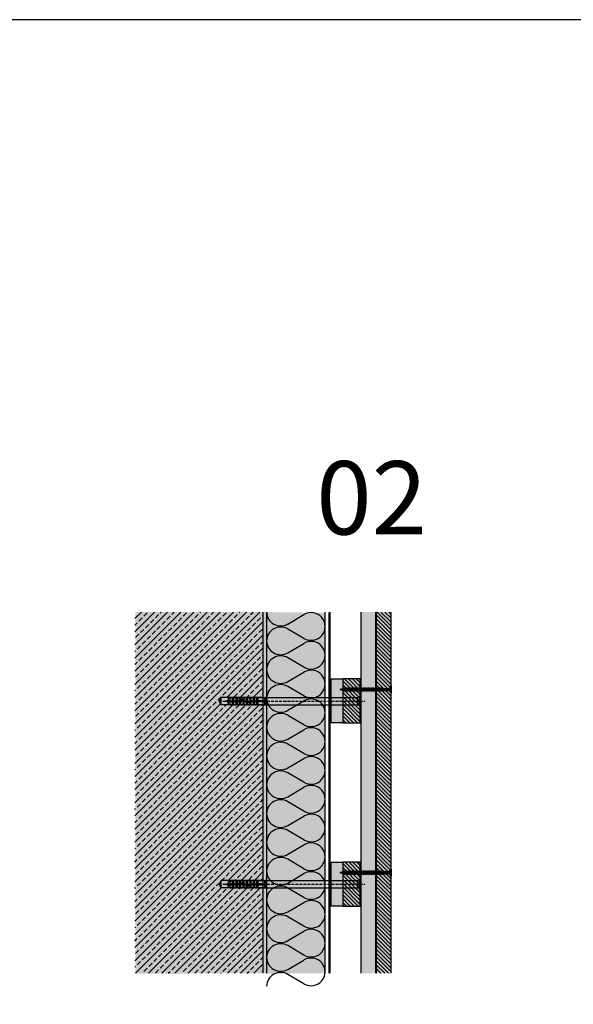
# Model space of a CAD drawing. Extents: x -730 to 11004, y 131 to 2465.
# Drawn here: x 8734 to 9491, y 1121 to 2465 of the extents above; entities that cross this region are included whole.
import ezdxf

# ---------------------------------------------------------------- set-up
doc = ezdxf.new("R2010")
doc.units = 0
doc.header["$LTSCALE"] = 0.3
for name, pattern in [('ACAD_ISO10W100', [18, 12, -3, 0, -3]), ('AUSGEZOGEN', [0]), ('GESTRICHELT', [0.75, 0.5, -0.25]), ('LINIE_3', [2, 1, -1])]:
    doc.linetypes.add(name, pattern=pattern)
doc.layers.get('0').update_dxf_attribs({"linetype": 'CONTINUOUS'})
for name, color, linetype in [('AL UK-Abschlußprofil HL', 7, 'CONTINUOUS'), ('Alsifix AM 180mm', 1, 'CONTINUOUS'), ('Alwood Fassadenschraube 5x70', 1, 'CONTINUOUS'), ('Alwood Naturprofil SK 22x145', 7, 'CONTINUOUS'), ('Alwood Naturprofil SK 22x58', 7, 'CONTINUOUS'), ('Armierung', 6, 'CONTINUOUS'), ('BEMASSUNG', 1, 'AUSGEZOGEN'), ('Detailbeschriftung', 2, 'CONTINUOUS'), ('Dämmstoff Miwo', 6, 'CONTINUOUS'), ('DÄMMUNG', 1, 'CONTINUOUS'), ('Rohbau', 4, 'CONTINUOUS'), ('SCHRAFFUR', 7, 'CONTINUOUS'), ('SICHTBARE', 7, 'CONTINUOUS'), ('UK-Profil HL', 7, 'CONTINUOUS')]:
    doc.layers.add(name, color=color, linetype=linetype)

# ---------------------------------------------------------------- blocks, each defined once
blk = doc.blocks.new('Alsifix AM 180mm')
at = {"layer": 'Alsifix AM 180mm', "color": 1, "linetype": 'ACAD_ISO10W100', "lineweight": -3}
blk.add_line((-187.7, 0), (6, 0), dxfattribs=at)
at = {"layer": 'Alsifix AM 180mm', "color": 1, "linetype": 'GESTRICHELT', "lineweight": -3, "ltscale": 5}
for p, q in [((-180, 3.6), (-177.6, 4.9)), ((-180, 0.5), (-180, 3.6)), ((-180, -0.5), (-180, 0.5)), ((-180, 0.5), (-166.8, 0.5)), ((-177.6, 4.9), (-174.5, 4.9)), ((-177.6, 0.5), (-177.6, 4.9)), ((-174.5, 0.5), (-174.5, 4.9)), ((-174.4, 4.5), (-174.5, 4.8)), ((-174.1, 4.5), (-174.4, 4.5)), ((-174.1, 4.5), (-172.7, 5)), ((-172.7, 5), (-169.7, 5)), ((-172.7, 0.5), (-172.7, 5)), ((-169.7, 0.5), (-169.7, 5)), ((-169.6, 4.5), (-169.7, 4.8)), ((-169.3, 4.5), (-169.6, 4.5)), ((-169.3, 4.5), (-168, 5)), ((-168, 5), (-165, 5)), ((-168, 0.5), (-168, 5)), ((-166.1, 0.8), (-166.8, 0.5)), ((-165.4, 0.1), (-166.8, -0.5)), ((-166.1, 0.8), (-164.5, 1.9)), ((-165.4, 0.1), (-163.7, 1.2)), ((-165, 1.7), (-165, 5)), ((-164.9, 4.5), (-165, 4.8)), ((-165, -5), (-165, 0.5)), ((-164.6, 4.5), (-164.9, 4.5)), ((-164.6, 4.5), (-163.2, 5)), ((-164.5, 1.9), (-162.6, 2.5)), ((-163.7, 1.2), (-161.7, 1.5)), ((-163.2, 5), (-160.2, 5)), ((-163.2, 2.4), (-163.2, 5)), ((-163.2, -5), (-163.2, 1.3)), ((-162.6, 2.5), (-160.6, 2.4)), ((-161.7, 1.5), (-159.7, 1)), ((-160.6, 2.4), (-158.8, 1.6)), ((-160.2, 2.3), (-160.2, 5)), ((-160.1, 4.5), (-160.2, 4.8)), ((-160.2, -5), (-160.2, 1.2)), ((-159.8, 4.5), (-160.1, 4.5)), ((-159.8, 4.5), (-158.5, 5)), ((-159.7, 1), (-158.1, -0.3)), ((-158.8, 1.6), (-157.3, 0.3)), ((-158.5, 5), (-155.5, 5)), ((-158.5, 1.4), (-158.5, 5)), ((-158.5, -5), (-158.5, 0.1)), ((-155.8, -0.9), (-157.3, 0.3)), ((-155.5, -1.1), (-155.5, 5)), ((-155.4, 4.5), (-155.5, 4.8)), ((-155.1, 4.5), (-155.4, 4.5)), ((-155.1, 4.5), (-153.7, 5)), ((-153.7, 5), (-150.7, 5)), ((-153.7, -1.5), (-153.7, 5)), ((-150.7, -0.7), (-150.7, 5)), ((-150.6, 4.5), (-150.7, 4.8)), ((-150.3, 4.5), (-150.6, 4.5)), ((-150.3, 4.5), (-149, 5)), ((-149.9, -0.1), (-148.5, 0.5)), ((-149, 5), (-146, 5)), ((-149, 0.5), (-149, 5)), ((-148.5, 0.5), (-139.5, 0.5)), ((-146, 0.5), (-146, 5)), ((-145.9, 4.5), (-146, 4.8)), ((-145.6, 4.5), (-145.9, 4.5)), ((-145.6, 4.5), (-144.2, 5)), ((-144.2, 5), (-141.2, 5)), ((-144.2, 0.5), (-144.2, 5)), ((-141, 4.6), (-141.2, 5)), ((-141.2, 0.5), (-141.2, 5)), ((-140.6, 4.6), (-141, 4.6)), ((-140.6, 4.6), (-139.5, 5)), ((-139.5, 5), (-130.5, 5)), ((-139.5, 0.5), (-139.5, 5)), ((-133.4, 0.5), (-139.5, 0.5)), ((-133.4, 0.5), (-132.8, 1)), ((-132.8, 1), (-132.1, 0.9)), ((-132.1, 0.9), (-131.6, 0.4)), ((-131.6, 0.4), (-131.6, -0.4)), ((-129.5, 5), (-130.5, 5)), ((-130.5, -5), (-130.5, 5)), ((-129.5, 5), (-3.6, 5)), ((-129.5, -5), (-129.5, 5)), ((-2.2, 5.7), (-3.6, 5)), ((-3.6, -5), (-3.6, 5)), ((-1.3, 6.5), (-2.2, 5.7)), ((0, 6.5), (-1.3, 6.5)), ((-1.3, -6.5), (-1.3, 6.5)), ((0, -6.5), (0, 6.5)), ((-180, -3.6), (-180, -0.5)), ((-180, -0.5), (-166.8, -0.5)), ((-177.6, -5), (-180, -3.6)), ((-177.6, -5), (-177.6, -0.5)), ((-177.6, -5), (-174.5, -5)), ((-174.5, -5), (-174.5, -0.5)), ((-174.5, -4.8), (-174.4, -4.5)), ((-174.4, -4.5), (-174.1, -4.5)), ((-172.7, -5), (-174.1, -4.5)), ((-172.7, -5), (-172.7, -0.5)), ((-172.7, -5), (-169.7, -5)), ((-169.7, -5), (-169.7, -0.5)), ((-169.7, -4.8), (-169.6, -4.5)), ((-169.6, -4.5), (-169.3, -4.5)), ((-168, -5), (-169.3, -4.5)), ((-168, -5), (-168, -0.5)), ((-168, -5), (-165, -5)), ((-165, -4.8), (-164.9, -4.5)), ((-164.9, -4.5), (-164.6, -4.5)), ((-163.2, -5), (-164.6, -4.5)), ((-163.2, -5), (-160.2, -5)), ((-160.2, -4.8), (-160.1, -4.5)), ((-160.1, -4.5), (-159.8, -4.5)), ((-158.5, -5), (-159.8, -4.5)), ((-158.5, -5), (-155.5, -5)), ((-156.6, -1.6), (-158.1, -0.3)), ((-154.7, -2.4), (-156.6, -1.6)), ((-153.9, -1.5), (-155.8, -0.9)), ((-155.5, -5), (-155.5, -2.1)), ((-155.5, -4.8), (-155.4, -4.5)), ((-155.4, -4.5), (-155.1, -4.5)), ((-153.7, -5), (-155.1, -4.5)), ((-152.8, -2.5), (-154.7, -2.4)), ((-151.9, -1.3), (-153.9, -1.5)), ((-153.7, -5), (-153.7, -2.5)), ((-153.7, -5), (-150.7, -5)), ((-150.9, -1.9), (-152.8, -2.5)), ((-150.2, -0.3), (-151.9, -1.3)), ((-149.2, -0.8), (-150.9, -1.9)), ((-150.7, -5), (-150.7, -1.9)), ((-150.7, -4.8), (-150.6, -4.5)), ((-150.6, -4.5), (-150.3, -4.5)), ((-149, -5), (-150.3, -4.5)), ((-149.9, -0.1), (-150.2, -0.3)), ((-149.2, -0.8), (-148.5, -0.5)), ((-149, -5), (-149, -0.6)), ((-149, -5), (-146, -5)), ((-148.5, -0.5), (-139.5, -0.5)), ((-146, -4.8), (-146, -0.5)), ((-146, -4.8), (-145.9, -4.5)), ((-146, -4.7), (-146, -4.7)), ((-146, -4.8), (-146, -5)), ((-145.9, -4.5), (-145.6, -4.5)), ((-144.2, -5), (-145.6, -4.5)), ((-144.2, -5), (-144.2, -0.5)), ((-144.2, -5), (-141.2, -5)), ((-141.2, -5), (-141.2, -0.5)), ((-141.2, -5), (-141, -4.6)), ((-141, -4.6), (-140.6, -4.6)), ((-139.5, -5), (-140.6, -4.6)), ((-139.5, -0.5), (-133.4, -0.5)), ((-139.5, -5), (-139.5, -0.5)), ((-139.5, -5), (-130.5, -5)), ((-132.8, -1), (-133.4, -0.5)), ((-132.1, -0.9), (-132.8, -1)), ((-131.6, -0.4), (-132.1, -0.9)), ((-130.5, -5), (-129.5, -5)), ((-129.5, -5), (-3.6, -5)), ((-3.6, -5), (-2.2, -5.7)), ((-2.2, -5.7), (-1.3, -6.5)), ((-1.3, -6.5), (0, -6.5))]:
    blk.add_line(p, q, dxfattribs=at)
for points in [[(-183.7, 0), (-180.7, 1.2)], [(-181.2, -1), (-183.7, 0)], [(-181.2, -1), (-180.7, 1.2)], [(-180.8, -2.3), (-180.1, 2.6)], [(-180.7, -2.3), (-180, 2.6)], [(-180.7, 1.2), (-180.1, 2.6)], [(-180.1, 2.6), (-180, 2.6)], [(-180, -0.6), (-179.8, 0.5)], [(-178.8, -0.5), (-178.6, 0.5)], [(-178.2, -0.5), (-178, 0.5)], [(-178, -0.5), (-177.9, 0.5)], [(-177.7, -0.5), (-177.5, 0.5)], [(-176.2, -0.5), (-176, 0.5)], [(-175.7, -0.5), (-175.5, 0.5)], [(-175.6, -0.5), (-175.4, 0.5)], [(-175.1, -0.5), (-174.9, 0.5)], [(-173.8, -0.5), (-173.6, 0.5)], [(-173.3, -0.5), (-173.1, 0.5)], [(-173.1, -0.5), (-173, 0.5)], [(-172.7, -0.5), (-172.5, 0.5)], [(-171.4, -0.5), (-171.1, 0.5)], [(-170.9, -0.5), (-170.7, 0.5)], [(-170.7, -0.5), (-170.5, 0.5)], [(-170.2, -0.5), (-170, 0.5)], [(-168.9, -0.5), (-168.7, 0.5)], [(-168.4, -0.5), (-168.2, 0.5)], [(-168.3, -0.5), (-168.1, 0.5)], [(-167.8, -0.5), (-167.6, 0.5)], [(-166.5, -0.4), (-166.2, 0.7)], [(-165.9, -0.1), (-165.7, 1.1)], [(-165.8, -0.1), (-165.6, 1.2)], [(-165.2, 0.2), (-164.9, 1.6)], [(-163.7, 1.2), (-163.5, 2.2)], [(-163.2, 1.2), (-163.1, 2.3)], [(-163.1, 1.3), (-162.9, 2.4)], [(-162.5, 1.4), (-162.3, 2.4)], [(-161.2, 1.4), (-161, 2.4)], [(-160.8, 1.3), (-160.6, 2.4)], [(-160.7, 1.2), (-160.5, 2.3)], [(-160.1, 1.1), (-159.9, 2.1)], [(-159, 0.4), (-158.7, 1.6)], [(-158.6, 0.1), (-158.4, 1.3)], [(-158.5, -0.2), (-158.3, 1.2)], [(-158, -0.3), (-157.8, 0.7)], [(-149.5, -1), (-149.3, 0.2)], [(-148.9, -0.6), (-148.7, 0.4)], [(-148.8, -0.6), (-148.6, 0.5)], [(-148.3, -0.5), (-148.1, 0.5)], [(-147, -0.5), (-146.7, 0.5)], [(-146.4, -0.5), (-146.3, 0.5)], [(-146.3, -0.5), (-146.1, 0.5)], [(-145.8, -0.5), (-145.6, 0.5)], [(-144.5, -0.5), (-144.2, 0.7)], [(-144, -0.5), (-143.8, 0.5)], [(-143.8, -0.5), (-143.7, 0.5)], [(-143.4, -0.5), (-143.1, 0.5)], [(-142, -0.5), (-141.8, 0.5)], [(-141.5, -0.5), (-141.3, 0.5)], [(-141.4, -0.5), (-141.2, 0.5)], [(-140.9, -0.5), (-140.7, 0.5)], [(-139.6, -0.5), (-139.4, 0.5)], [(-139.1, -0.5), (-138.9, 0.5)], [(-138.9, -0.5), (-138.8, 0.5)], [(-138.5, -0.5), (-138.2, 0.5)], [(-137.1, -0.5), (-136.9, 0.5)], [(-136.6, -0.5), (-136.4, 0.5)], [(-136.5, -0.5), (-136.3, 0.5)], [(-136, -0.5), (-135.8, 0.5)], [(-134.7, -0.5), (-134.5, 0.5)], [(-134.1, -0.5), (-134, 0.5)], [(-134, -0.5), (-133.8, 0.5)], [(-133.5, -0.5), (-133.3, 0.5)], [(-132.3, -0.9), (-131.9, 0.8)], [(-131.7, -0.5), (-131.6, 0.3)], [(0, 6.4), (1, 7.4)], [(1, -7.4), (1, 7.4)], [(-180.8, -2.3), (-181.2, -1)], [(-180.7, -2.3), (-180.8, -2.3)], [(-180.2, -1.4), (-180.7, -2.3)], [(-180, -1.5), (-180.2, -1.4)], [(-156.9, -1.3), (-156.7, -0.2)], [(-156.4, -1.7), (-156.2, -0.5)], [(-156.3, -1.7), (-156.1, -0.6)], [(-155.9, -1.9), (-155.7, -0.9)], [(-154.7, -2.4), (-154.5, -1.3)], [(-154.1, -2.4), (-154, -1.5)], [(-154, -2.4), (-153.8, -1.5)], [(-153.6, -2.4), (-153.4, -1.4)], [(-152.3, -2.3), (-152, -1.3)], [(-151.6, -2.1), (-151.4, -1)], [(-151.5, -2.1), (-151.3, -0.9)], [(-151.1, -2), (-150.8, -0.6)], [(1, -7.4), (0, -6.4)]]:
    blk.add_lwpolyline(points, dxfattribs=at)
blk = doc.blocks.new('UK-Profil HL')
at = {"layer": 'AL UK-Abschlußprofil HL', "linetype": 'ByBlock', "lineweight": -3}
h = blk.add_hatch(dxfattribs=at)
h.set_pattern_fill('ANSI31', color=256, scale=30, angle=90, style=0)
h.set_pattern_definition([(135, (-8132.101, -3732.4427), (-2.6516504, -2.6516504), [])])
h.paths.add_polyline_path([(40, 0), (16, 0), (16, -60), (40, -60)])
at = {"layer": 'AL UK-Abschlußprofil HL'}
for points in [[(16, -60), (0, -60), (0, 0), (16, 0)], [(40, 0), (16, 0), (16, -60), (40, -60)]]:
    blk.add_lwpolyline(points, close=True, dxfattribs=at)
blk = doc.blocks.new('Alwood Fassadenschraube 5 x 70')
at = {"layer": 'Alwood Fassadenschraube 5x70', "color": 1, "linetype": 'Continuous'}
for p, q in [((-4.8, -0.6), (-4.8, 0)), ((-4.8, 0), (4.8, 0)), ((-1.8, -1.4), (-1.8, 0)), ((0, -69.8), (0, 1.1)), ((1.8, -1.4), (1.8, 0)), ((4.8, -0.6), (4.8, 0)), ((-4.8, -0.6), (4.8, -0.6)), ((-3.6, -0.6), (-1.8, -2.4)), ((-2, -11), (2, -10)), ((-2, -11), (-1.3, -10.7)), ((-2, -11), (-1.3, -11.2)), ((-2, -12.9), (2, -11.9)), ((-2, -12.9), (-1.3, -12.7)), ((-2, -12.9), (-1.3, -13.2)), ((-1.8, -0.2), (1.8, -0.2)), ((-1.8, -1.4), (0, -2.1)), ((-1.8, -8.9), (-1.4, -8.7)), ((-1.8, -9), (-0.1, -8.7)), ((-1.8, -8.9), (-0.1, -8.7)), ((-1.8, -9), (-1.8, -8.9)), ((-1.8, -9), (-1.3, -9.2)), ((-1.4, -2.8), (1.4, -2.8)), ((-1.4, -8.7), (-1.4, -3.3)), ((-1.4, -8.7), (-0.1, -8.7)), ((-1.3, -9.2), (-0.1, -8.7)), ((-1.3, -10.7), (-1.3, -9.2)), ((-1.3, -10.7), (1.3, -9.7)), ((-1.3, -11.2), (1.3, -10.2)), ((-1.3, -12.7), (-1.3, -11.2)), ((-1.3, -12.7), (1.3, -11.7)), ((-1.3, -13.2), (1.3, -12.2)), ((-1.3, -14.7), (-1.3, -13.2)), ((-1, -1.4), (-1, -0.2)), ((-1, -1.4), (-0.6, -1.4)), ((-0.6, -1.4), (-0.6, -0.2)), ((0, -2.1), (1.8, -1.4)), ((0.6, -1.4), (0.6, -0.2)), ((0.6, -1.4), (1, -1.4)), ((1, -1.4), (1, -0.2)), ((1.3, -8.7), (1.4, -8.7)), ((1.3, -9.7), (1.3, -8.7)), ((1.3, -9.7), (2, -10)), ((1.3, -10.2), (2, -10)), ((1.3, -11.7), (1.3, -10.2)), ((1.3, -11.7), (2, -11.9)), ((1.3, -12.2), (2, -11.9)), ((1.3, -13.7), (1.3, -12.2)), ((1.4, -8.7), (1.4, -3.3)), ((1.8, -2.4), (3.6, -0.6)), ((-2, -14.9), (2, -13.9)), ((-2, -14.9), (-1.3, -14.7)), ((-2, -14.9), (-1.3, -15.2)), ((-2, -16.9), (2, -15.9)), ((-2, -16.9), (-1.3, -16.7)), ((-2, -16.9), (-1.3, -17.1)), ((-2, -18.9), (2, -17.9)), ((-2, -18.9), (-1.3, -18.7)), ((-2, -18.9), (-1.3, -19.1)), ((-2, -20.9), (2, -19.9)), ((-2, -20.9), (-1.3, -20.6)), ((-2, -20.9), (-1.3, -21.1)), ((-2, -22.9), (2, -21.9)), ((-2, -22.9), (-1.3, -22.6)), ((-2, -22.9), (-1.3, -23.1)), ((-2, -24.8), (2, -23.8)), ((-2, -24.8), (-1.3, -24.6)), ((-2, -24.8), (-1.3, -25.1)), ((-2, -26.8), (2, -25.8)), ((-2, -26.8), (-1.3, -26.6)), ((-2, -26.8), (-1.3, -27.1)), ((-1.3, -14.7), (1.3, -13.7)), ((-1.3, -15.2), (1.3, -14.2)), ((-1.3, -16.7), (-1.3, -15.2)), ((-1.3, -16.7), (1.3, -15.7)), ((-1.3, -17.1), (1.3, -16.2)), ((-1.3, -18.7), (-1.3, -17.1)), ((-1.3, -18.7), (1.3, -17.7)), ((-1.3, -19.1), (1.3, -18.1)), ((-1.3, -20.6), (-1.3, -19.1)), ((-1.3, -20.6), (1.3, -19.6)), ((-1.3, -21.1), (1.3, -20.1)), ((-1.3, -22.6), (-1.3, -21.1)), ((-1.3, -22.6), (1.3, -21.6)), ((-1.3, -23.1), (1.3, -22.1)), ((-1.3, -24.6), (-1.3, -23.1)), ((-1.3, -24.6), (1.3, -23.6)), ((-1.3, -25.1), (1.3, -24.1)), ((-1.3, -26.6), (-1.3, -25.1)), ((-1.3, -26.6), (1.3, -25.6)), ((-1.3, -27.1), (1.3, -26.1)), ((1.3, -13.7), (2, -13.9)), ((1.3, -14.2), (2, -13.9)), ((1.3, -15.7), (1.3, -14.2)), ((1.3, -15.7), (2, -15.9)), ((1.3, -16.2), (2, -15.9)), ((1.3, -17.7), (1.3, -16.2)), ((1.3, -17.7), (2, -17.9)), ((1.3, -18.1), (2, -17.9)), ((1.3, -19.6), (1.3, -18.1)), ((1.3, -19.6), (2, -19.9)), ((1.3, -20.1), (2, -19.9)), ((1.3, -21.6), (1.3, -20.1)), ((1.3, -21.6), (2, -21.9)), ((1.3, -22.1), (2, -21.9)), ((1.3, -23.6), (1.3, -22.1)), ((1.3, -23.6), (2, -23.8)), ((1.3, -24.1), (2, -23.8)), ((1.3, -25.6), (1.3, -24.1)), ((1.3, -25.6), (2, -25.8)), ((1.3, -26.1), (2, -25.8)), ((1.3, -27.6), (1.3, -26.1)), ((-2, -28.8), (2, -27.8)), ((-2, -28.8), (-1.3, -28.6)), ((-2, -28.8), (-1.3, -29)), ((-2, -30.8), (2, -29.8)), ((-2, -30.8), (-1.3, -30.6)), ((-2, -30.8), (-1.3, -31)), ((-2, -32.8), (2, -31.8)), ((-2, -32.8), (-1.3, -32.5)), ((-2, -32.8), (-1.3, -33)), ((-2, -34.8), (2, -33.8)), ((-2, -34.8), (-1.3, -34.5)), ((-2, -34.8), (-1.3, -35)), ((-2, -36.7), (2, -35.8)), ((-2, -36.7), (-1.3, -36.5)), ((-2, -36.7), (-1.3, -37)), ((-2, -38.7), (2, -37.7)), ((-2, -38.7), (-1.3, -38.5)), ((-2, -38.7), (-1.3, -39)), ((-2, -40.7), (2, -39.7)), ((-1.3, -28.6), (-1.3, -27.1)), ((-1.3, -28.6), (1.3, -27.6)), ((-1.3, -29), (1.3, -28.1)), ((-1.3, -30.6), (-1.3, -29)), ((-1.3, -30.6), (1.3, -29.6)), ((-1.3, -31), (1.3, -30)), ((-1.3, -32.5), (-1.3, -31)), ((-1.3, -32.5), (1.3, -31.5)), ((-1.3, -33), (1.3, -32)), ((-1.3, -34.5), (-1.3, -33)), ((-1.3, -34.5), (1.3, -33.5)), ((-1.3, -35), (1.3, -34)), ((-1.3, -36.5), (-1.3, -35)), ((-1.3, -36.5), (1.3, -35.5)), ((-1.3, -37), (1.3, -36)), ((-1.3, -38.5), (-1.3, -37)), ((-1.3, -38.5), (1.3, -37.5)), ((-1.3, -39), (1.3, -38)), ((-1.3, -40.5), (-1.3, -39)), ((-1.3, -40.5), (1.3, -39.5)), ((-1.3, -41), (1.3, -40)), ((1.3, -27.6), (2, -27.8)), ((1.3, -28.1), (2, -27.8)), ((1.3, -29.6), (1.3, -28.1)), ((1.3, -29.6), (2, -29.8)), ((1.3, -30), (2, -29.8)), ((1.3, -31.5), (1.3, -30)), ((1.3, -31.5), (2, -31.8)), ((1.3, -32), (2, -31.8)), ((1.3, -33.5), (1.3, -32)), ((1.3, -33.5), (2, -33.8)), ((1.3, -34), (2, -33.8)), ((1.3, -35.5), (1.3, -34)), ((1.3, -35.5), (2, -35.8)), ((1.3, -36), (2, -35.8)), ((1.3, -37.5), (1.3, -36)), ((1.3, -37.5), (2, -37.7)), ((1.3, -38), (2, -37.7)), ((1.3, -39.5), (1.3, -38)), ((1.3, -39.5), (2, -39.7)), ((1.3, -40), (2, -39.7)), ((1.3, -41.5), (1.3, -40)), ((-2, -40.7), (-1.3, -40.5)), ((-2, -40.7), (-1.3, -41)), ((-2, -42.7), (2, -41.7)), ((-2, -42.7), (-1.3, -42.5)), ((-2, -42.7), (-1.3, -42.9)), ((-2, -44.7), (2, -43.7)), ((-2, -44.7), (-1.3, -44.4)), ((-2, -44.7), (-1.3, -44.9)), ((-2, -46.7), (2, -45.7)), ((-2, -46.7), (-1.3, -46.4)), ((-2, -46.7), (-1.3, -46.9)), ((-2, -48.7), (2, -47.7)), ((-2, -48.7), (-1.3, -48.4)), ((-2, -48.7), (-1.3, -48.9)), ((-2, -50.6), (2, -49.6)), ((-2, -50.6), (-1.3, -50.4)), ((-2, -50.6), (-1.3, -50.9)), ((-2, -52.6), (2, -51.6)), ((-2, -52.6), (-1.3, -52.4)), ((-2, -52.6), (-1.3, -52.9)), ((-2, -54.6), (2, -53.6)), ((-1.3, -42.5), (-1.3, -41)), ((-1.3, -42.5), (1.3, -41.5)), ((-1.3, -42.9), (1.3, -41.9)), ((-1.3, -44.4), (-1.3, -42.9)), ((-1.3, -44.4), (1.3, -43.5)), ((-1.3, -44.9), (1.3, -43.9)), ((-1.3, -46.4), (-1.3, -44.9)), ((-1.3, -46.4), (1.3, -45.4)), ((-1.3, -46.9), (1.3, -45.9)), ((-1.3, -48.4), (-1.3, -46.9)), ((-1.3, -48.4), (1.3, -47.4)), ((-1.3, -48.9), (1.3, -47.9)), ((-1.3, -50.4), (-1.3, -48.9)), ((-1.3, -50.4), (1.3, -49.4)), ((-1.3, -50.9), (1.3, -49.9)), ((-1.3, -52.4), (-1.3, -50.9)), ((-1.3, -52.4), (1.3, -51.4)), ((-1.3, -52.9), (1.3, -51.9)), ((-1.3, -54.4), (-1.3, -52.9)), ((-1.3, -54.4), (1.3, -53.4)), ((1.3, -41.5), (2, -41.7)), ((1.3, -41.9), (2, -41.7)), ((1.3, -43.5), (1.3, -41.9)), ((1.3, -43.5), (2, -43.7)), ((1.3, -43.9), (2, -43.7)), ((1.3, -45.4), (1.3, -43.9)), ((1.3, -45.4), (2, -45.7)), ((1.3, -45.9), (2, -45.7)), ((1.3, -47.4), (1.3, -45.9)), ((1.3, -47.4), (2, -47.7)), ((1.3, -47.9), (2, -47.7)), ((1.3, -49.4), (1.3, -47.9)), ((1.3, -49.4), (2, -49.6)), ((1.3, -49.9), (2, -49.6)), ((1.3, -51.4), (1.3, -49.9)), ((1.3, -51.4), (2, -51.6)), ((1.3, -51.9), (2, -51.6)), ((1.3, -53.4), (1.3, -51.9)), ((1.3, -53.4), (2, -53.6)), ((1.3, -53.8), (2, -53.6)), ((-2, -54.6), (-1.3, -54.4)), ((-2, -54.6), (-1.3, -54.8)), ((-2, -56.6), (2, -55.6)), ((-2, -56.6), (-1.3, -56.3)), ((-2, -56.6), (-1.3, -56.8)), ((-2, -58.6), (2, -57.6)), ((-2, -58.6), (-1.3, -58.3)), ((-2, -58.6), (-1.3, -58.8)), ((-2, -60.6), (2, -59.6)), ((-2, -60.6), (-1.3, -60.3)), ((-2, -60.6), (-1.3, -60.8)), ((-2, -62.5), (2, -61.5)), ((-2, -62.5), (-1.3, -62.3)), ((-2, -62.5), (-1.3, -62.8)), ((-2, -64.5), (2, -63.5)), ((-2, -64.5), (-1.3, -64.3)), ((-2, -64.5), (-1.3, -64.8)), ((-1.4, -66.3), (1.8, -65.6)), ((-1.4, -66.3), (-0.9, -66.1)), ((-1.4, -66.3), (-0.8, -66.5)), ((-1.3, -54.8), (1.3, -53.8)), ((-1.3, -56.3), (-1.3, -54.8)), ((-1.3, -56.3), (1.3, -55.4)), ((-1.3, -56.8), (1.3, -55.8)), ((-1.3, -58.3), (-1.3, -56.8)), ((-1.3, -58.3), (1.3, -57.3)), ((-1.3, -58.8), (1.3, -57.8)), ((-1.3, -60.3), (-1.3, -58.8)), ((-1.3, -60.3), (1.3, -59.3)), ((-1.3, -60.8), (1.3, -59.8)), ((-1.3, -62.3), (-1.3, -60.8)), ((-1.3, -62.3), (1.3, -61.3)), ((-1.3, -62.8), (1.3, -61.8)), ((-1.3, -64.3), (-1.3, -62.8)), ((-1.3, -64.3), (1.3, -63.3)), ((-1.3, -64.8), (1.3, -63.8)), ((-1.3, -64.8), (-0.9, -66.1)), ((-0.9, -66.1), (1.2, -65.3)), ((-0.8, -66.5), (1, -65.9)), ((-0.8, -66.5), (0, -69)), ((0.5, -67.6), (1, -65.9)), ((1, -65.9), (1.8, -65.6)), ((1.2, -65.3), (1.3, -64.8)), ((1.2, -65.3), (1.8, -65.6)), ((1.3, -55.4), (1.3, -53.8)), ((1.3, -55.4), (2, -55.6)), ((1.3, -55.8), (2, -55.6)), ((1.3, -57.3), (1.3, -55.8)), ((1.3, -57.3), (2, -57.6)), ((1.3, -57.8), (2, -57.6)), ((1.3, -59.3), (1.3, -57.8)), ((1.3, -59.3), (2, -59.6)), ((1.3, -59.8), (2, -59.6)), ((1.3, -61.3), (1.3, -59.8)), ((1.3, -61.3), (2, -61.5)), ((1.3, -61.8), (2, -61.5)), ((1.3, -63.3), (1.3, -61.8)), ((1.3, -63.3), (2, -63.5)), ((1.3, -63.8), (2, -63.5)), ((1.3, -64.8), (1.3, -63.8)), ((-0.4, -67.9), (0.5, -67.6)), ((-0.3, -67.9), (0.9, -67.8)), ((-0.3, -68), (0.3, -68.1)), ((0, -69), (0.3, -68.1)), ((0.3, -68.1), (0.9, -67.8)), ((0.5, -67.6), (0.9, -67.8))]:
    blk.add_line(p, q, dxfattribs=at)
for centre, radius, start, end in [((-1.4, -0.4), 1.13, 250, 290), ((-2.7, -3.3), 1.27, 0, 45), ((0, 0), 1.59, 248.4263, 291.5737), ((1.4, -0.4), 1.13, 250, 290), ((2.7, -3.3), 1.27, 135, 180)]:
    blk.add_arc(centre, radius, start, end, dxfattribs=at)
for p in [(-3.6, -0.6), (-2, -12.9), (2, -11.9), (3.6, -0.6), (-2, -14.9), (-2, -16.9), (-2, -18.9), (-2, -20.9), (-2, -22.9), (-2, -24.8), (-2, -26.8), (2, -13.9), (2, -15.9), (2, -17.9), (2, -19.9), (2, -21.9), (2, -23.8), (2, -25.8), (-2, -28.8), (-2, -30.8), (-2, -32.8), (-2, -34.8), (-2, -36.7), (-2, -38.7), (2, -27.8), (2, -29.8), (2, -31.8), (2, -33.8), (2, -35.8), (2, -37.7), (2, -39.7), (-2, -40.7), (-2, -42.7), (-2, -44.7), (-2, -46.7), (-2, -48.7), (-2, -50.6), (-2, -52.6), (2, -41.7), (2, -43.7), (2, -45.7), (2, -47.7), (2, -49.6), (2, -51.6), (2, -53.6), (-2, -54.6), (-2, -56.6), (-2, -58.6), (-2, -60.6), (-2, -62.5), (-2, -64.5), (2, -55.6), (2, -57.6), (2, -59.6), (2, -61.5), (2, -63.5), (0, -69)]:
    blk.add_point(p, dxfattribs=at)
blk = doc.blocks.new('DAEMM')
at = {"layer": 'DÄMMUNG'}
for p, q in [((0.207, 0.362), (0.044, 0.638)), ((0.457, 0.638), (0.294, 0.362))]:
    blk.add_line(p, q, dxfattribs=at)
for centre, start, end in [((0.25, 0.76), 329.435, 210.565), ((0, 0.24), 270.0152, 30.5802), ((0.5, 0.24), 149.4198, 269.9848)]:
    blk.add_arc(centre, 0.24, start, end, dxfattribs=at)

msp = doc.modelspace()

# ---------------------------------------------------------------- hatches: boundary and pattern name
at = {"layer": 'Alwood Naturprofil SK 22x58', "linetype": 'ByBlock', "lineweight": -3}
h = msp.add_hatch(dxfattribs=at)
h.set_pattern_fill('ANSI31', color=256, scale=30, angle=90, style=0)
h.set_pattern_definition([(135, (2146.836, -2256.279), (-2.6516504, -2.6516504), [])])
h.paths.add_polyline_path([(9241.8, 1656.3), (9221.8, 1656.3), (9221.8, 1163.3), (9241.8, 1163.3)])
at = {"layer": 'Rohbau'}
h = msp.add_hatch(dxfattribs=at)
h.set_pattern_fill('ANSI33', color=3, scale=2, style=0)
h.set_pattern_definition([(45, (76.45, 70.181), (-8.980256, 8.980256), []), (45, (85.43, 70.181), (-8.980256, 8.980256), [6.35, -3.175])])
h.paths.add_polyline_path([(9009.7, 1539.8), (9066.8, 1539.8), (9066.8, 1656.3), (8891.8, 1656.3), (8891.8, 1163.3), (9066.8, 1163.3), (9066.8, 1279.8), (9009.7, 1279.8), (9006.8, 1284.8), (9009.7, 1289.8), (9066.8, 1289.8), (9066.8, 1529.8), (9009.7, 1529.8), (9006.8, 1534.8)])
at = {"layer": 'SCHRAFFUR', "linetype": 'Continuous'}
h = msp.add_hatch(color=254, dxfattribs=at)
h.dxf.hatch_style = 1
h.paths.add_polyline_path([(9066.8, 1163.3), (9066.8, 1656.3), (8892.4, 1656.3), (8892.4, 1162.9)])
h = msp.add_hatch(dxfattribs=at)
h.set_pattern_fill('HEX', color=252, scale=0.23, style=0)
h.set_pattern_definition([(0, (76.4494, 70.1808), (0, 1.2648301), [0.73025, -1.4605]), (120, (76.4494, 70.1808), (-1.095375, -0.63241505), [0.73025, -1.4605]), (60, (77.1797, 70.1808), (-1.095375, 0.63241505), [0.73025, -1.4605])])
h.paths.add_polyline_path([(9071.8, 1163.3), (9066.8, 1163.3), (9066.8, 1656.3), (9071.8, 1656.3)])
edge = h.paths.add_edge_path()
edge.add_line((9071.8, 1656.3), (9071.8, 1163.3))
h = msp.add_hatch(color=71, dxfattribs=at)
h.dxf.hatch_style = 1
h.paths.add_polyline_path([(9071.8, 1162.9), (9151.8, 1163.3), (9151.8, 1655.4), (9071.8, 1656.3)])
h = msp.add_hatch(color=253, dxfattribs=at)
h.dxf.hatch_style = 1
h.paths.add_polyline_path([(9200.8, 1656.3), (9220.8, 1656.3), (9220.8, 1163.3), (9200.8, 1163.3)])
h.paths.add_polyline_path([(9221.8, 1656.3), (9241.8, 1656.3), (9241.8, 1163.3), (9221.8, 1163.3)])
h.paths.add_polyline_path([(9159.8, 1315.1), (9199.8, 1315.1), (9199.8, 1255.1), (9159.8, 1255.1)])
h = msp.add_hatch(color=253, dxfattribs=at)
h.dxf.hatch_style = 1
h.paths.add_polyline_path([(9159.8, 1565.1), (9199.8, 1565.1), (9199.8, 1505.1), (9159.8, 1505.1)])

# ---------------------------------------------------------------- linework, layer by layer
at = {"layer": 'Alsifix AM 180mm', "color": 1, "lineweight": -3}
for p, q in [((9009.7, 1539.8), (9006.8, 1534.8)), ((9009.7, 1529.8), (9006.8, 1534.8)), ((9009.7, 1529.8), (9009.7, 1539.8)), ((9066.8, 1539.8), (9009.7, 1539.8)), ((9066.8, 1529.8), (9009.7, 1529.8)), ((9009.7, 1289.8), (9006.8, 1284.8)), ((9009.7, 1279.8), (9006.8, 1284.8)), ((9009.7, 1279.8), (9009.7, 1289.8)), ((9066.8, 1289.8), (9009.7, 1289.8)), ((9066.8, 1279.8), (9009.7, 1279.8))]:
    msp.add_line(p, q, dxfattribs=at)
at = {"layer": 'Alwood Naturprofil SK 22x145', "color": 6, "linetype": 'ByBlock', "lineweight": -3}
for p, q in [((9200.8, 1163.3), (9200.8, 1656.3)), ((9220.8, 1163.3), (9220.8, 1656.3))]:
    msp.add_line(p, q, dxfattribs=at)
at = {"layer": 'Alwood Naturprofil SK 22x58', "color": 6, "linetype": 'ByBlock', "lineweight": -3}
for p, q in [((9221.8, 1163.3), (9221.8, 1656.3)), ((9241.8, 1163.3), (9241.8, 1656.3))]:
    msp.add_line(p, q, dxfattribs=at)
at = {"layer": 'Armierung', "linetype": 'GESTRICHELT', "lineweight": -3, "ltscale": 5}
msp.add_line((9157.3, 1163.3), (9157.3, 1656.3), dxfattribs=at)
at = {"layer": 'Armierung', "lineweight": -3}
msp.add_line((9158.8, 1163.3), (9158.8, 1656.3), dxfattribs=at)
at = {"layer": 'Dämmstoff Miwo'}
for p, q in [((9071.8, 1656.3), (9071.8, 1163.3)), ((9151.8, 1163.3), (9151.8, 1656.3))]:
    msp.add_line(p, q, dxfattribs=at)
at = {"layer": 'Rohbau', "color": 4, "lineweight": -3}
msp.add_line((9066.8, 1656.3), (9066.8, 1163.3), dxfattribs=at)
at = {"layer": 'SICHTBARE', "color": 7, "linetype": 'Continuous', "lineweight": -3}
msp.add_lwpolyline([(-730, 131.3), (11003.6, 131.3), (11003.6, 2464.8), (-730, 2464.8)], close=True, dxfattribs=at)

# ---------------------------------------------------------------- block references
at = {"linetype": 'ByBlock', "lineweight": -3, "rotation": 270}
for p in [(9241.8, 1550.7), (9241.8, 1300.7)]:
    msp.add_blockref('Alwood Fassadenschraube 5 x 70', p, dxfattribs=at)
at = {"layer": 'Alsifix AM 180mm', "color": 2, "linetype": 'LINIE_3', "lineweight": -3}
for p in [(9199.8, 1534.8), (9199.8, 1284.8)]:
    msp.add_blockref('Alsifix AM 180mm', p, dxfattribs=at)
at = {"layer": 'BEMASSUNG', "color": 3, "linetype": 'Continuous', "xscale": 78.5714285714286, "yscale": 80, "zscale": 78.5714285714286, "rotation": 270}
for p in [(9071.8, 1656.3), (9071.8, 1617), (9071.8, 1577.8), (9071.8, 1538.5), (9071.8, 1499.2), (9071.8, 1459.9), (9071.8, 1420.6), (9071.8, 1381.3), (9071.8, 1342), (9071.8, 1302.8), (9071.8, 1263.5), (9071.8, 1224.2), (9071.8, 1184.9)]:
    msp.add_blockref('DAEMM', p, dxfattribs=at)
at = {"layer": 'UK-Profil HL', "color": 0, "linetype": 'ByBlock', "lineweight": -3}
for p in [(9159.8, 1565.1), (9159.8, 1315.1)]:
    msp.add_blockref('UK-Profil HL', p, dxfattribs=at)

# ---------------------------------------------------------------- texts
at = {"layer": 'Detailbeschriftung', "color": 0, "linetype": 'Continuous', "lineweight": -3, "insert": (9291, 1762.3), "char_height": 100, "width": 91.095, "attachment_point": 9}
msp.add_mtext('{\\fCentury Gothic|b0|i0|c0|p34;02}', dxfattribs=at)

doc.saveas('drawing.dxf')
